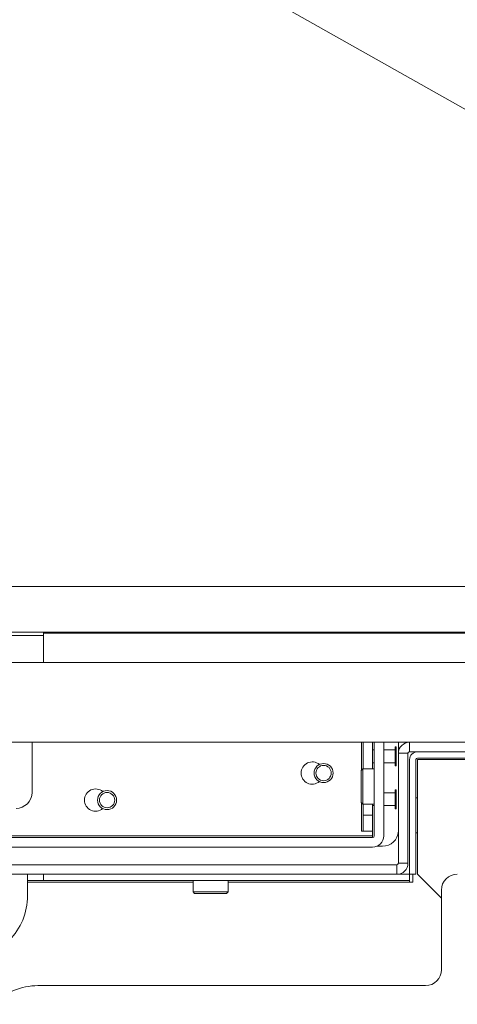
# Model space of a CAD drawing. Units: millimetres. Extents: x 200 to 1183, y 3 to 283.
# Drawn here: x 775 to 781, y 207 to 220 of the extents above; entities that cross this region are included whole.
import ezdxf

# ---------------------------------------------------------------- set-up
doc = ezdxf.new("R2010")
doc.units = ezdxf.units.MM
doc.header["$PDSIZE"] = -1
doc.layers.add('DIMENSIONS', color=252, linetype='Continuous')
doc.styles.get("Standard").update_dxf_attribs({"font": 'arial.ttf'})
doc.dimstyles.new('ISO-25 - ab', dxfattribs={"dimtxt": 3, "dimasz": 2.5, "dimexe": 1.25, "dimexo": 0.625, "dimtad": 1, "dimdec": 0, "dimlfac": 25, "dimrnd": 5, "dimzin": 1, "dimtxsty": 'Standard', "dimcen": 2.5, "dimadec": 0, "dimazin": 0, "dimtfac": 1, "dimtdec": 0, "dimtmove": 0, "dimatfit": 3, "dimfxl": 1, "dimlwd": 15, "dimlwe": 15, "dimarcsym": 0})

# ---------------------------------------------------------------- blocks, each defined once
blk = doc.blocks.new('*D29')
at = {"layer": 'Defpoints', "color": 0, "lineweight": 15, "transparency": 16777216}
for p in [(753.402, 233.881), (791.23, 212.521), (791.23, 212.521)]:
    blk.add_point(p, dxfattribs=at)
at = {"layer": 'DIMENSIONS', "color": 0, "lineweight": 15, "transparency": 16777216}
for p, q in [((753.094, 233.337), (752.787, 232.793)), ((755.579, 232.652), (789.053, 213.75)), ((790.922, 211.977), (790.615, 211.433))]:
    blk.add_line(p, q, dxfattribs=at)
for points in [[(755.784, 233.015), (755.374, 232.289), (753.402, 233.881)], [(789.258, 214.113), (788.848, 213.387), (791.23, 212.521)]]:
    blk.add_solid(points, dxfattribs=at)
at = {"layer": 'DIMENSIONS', "color": 0, "lineweight": 15, "transparency": 16777216, "insert": (773.377, 225.08), "char_height": 3, "attachment_point": 5, "rotation": 330.5483}
blk.add_mtext('43"', dxfattribs=at)

msp = doc.modelspace()

# ---------------------------------------------------------------- linework, layer by layer
at = {"color": 7, "linetype": 'Continuous', "lineweight": 15}
for p, q in [((753.402, 212.521), (791.23, 212.521)), ((753.146, 211.945), (791.486, 211.945)), ((775.316, 211.905), (769.316, 211.905)), ((775.316, 211.931), (775.316, 211.945)), ((775.316, 211.563), (775.316, 211.931)), ((775.316, 211.931), (789.386, 211.931)), ((756.72, 211.563), (787.911, 211.563)), ((756.72, 210.563), (787.911, 210.563)), ((775.172, 209.931), (775.172, 210.563)), ((779.332, 210.563), (779.332, 210.226)), ((779.452, 210.563), (779.452, 210.226)), ((779.472, 210.563), (779.472, 209.385)), ((779.592, 209.385), (779.592, 210.563)), ((779.746, 210.505), (779.736, 210.505)), ((779.736, 210.505), (779.736, 210.404)), ((779.746, 210.505), (779.746, 210.404)), ((779.776, 210.433), (779.776, 210.563)), ((779.916, 210.563), (779.916, 210.443)), ((779.472, 210.465), (779.452, 210.465)), ((779.736, 210.465), (779.592, 210.465)), ((779.736, 210.404), (779.736, 210.265)), ((779.746, 210.404), (779.746, 210.265)), ((779.896, 210.423), (779.776, 210.423)), ((779.776, 209.043), (779.776, 210.423)), ((779.896, 209.043), (779.896, 210.423)), ((779.916, 210.443), (787.416, 210.443)), ((779.452, 210.305), (779.472, 210.305)), ((779.592, 210.305), (779.736, 210.305)), ((779.736, 210.265), (779.746, 210.265)), ((779.916, 210.343), (779.916, 208.903)), ((779.996, 208.903), (779.996, 210.343)), ((780.016, 210.363), (784.016, 210.363)), ((780.016, 208.903), (780.016, 210.343)), ((780.016, 210.343), (784.016, 210.343)), ((779.329, 210.226), (779.309, 210.206)), ((779.309, 210.176), (779.309, 210.206)), ((779.309, 209.804), (779.309, 210.176)), ((779.472, 210.226), (779.329, 210.226)), ((779.329, 210.226), (779.329, 210.193)), ((779.329, 210.193), (779.329, 209.784)), ((779.736, 209.925), (779.592, 209.925)), ((779.746, 209.965), (779.736, 209.965)), ((779.736, 209.965), (779.736, 209.845)), ((779.746, 209.965), (779.746, 209.845)), ((779.309, 209.804), (779.329, 209.784)), ((779.329, 209.784), (779.472, 209.784)), ((779.332, 209.784), (779.332, 209.645)), ((779.452, 209.784), (779.452, 209.645)), ((779.452, 209.765), (779.472, 209.765)), ((779.592, 209.765), (779.736, 209.765)), ((779.736, 209.845), (779.736, 209.725)), ((779.746, 209.845), (779.746, 209.725)), ((780.016, 209.864), (779.996, 209.864)), ((779.332, 209.645), (779.452, 209.645)), ((779.332, 209.445), (779.332, 209.645)), ((779.452, 209.645), (779.452, 209.445)), ((779.736, 209.725), (779.746, 209.725)), ((779.312, 209.445), (779.332, 209.445)), ((779.452, 209.445), (779.332, 209.445)), ((779.452, 209.445), (779.452, 209.385)), ((779.452, 209.365), (779.452, 209.385)), ((779.996, 209.422), (780.016, 209.422)), ((779.452, 209.365), (774.566, 209.365)), ((779.576, 209.255), (779.504, 209.255)), ((774.566, 209.245), (779.452, 209.245)), ((764.876, 209.023), (779.756, 209.023)), ((779.756, 208.903), (779.756, 209.023)), ((779.776, 209.043), (779.896, 209.043)), ((764.876, 208.903), (779.756, 208.903)), ((775.116, 208.823), (775.116, 208.903)), ((775.316, 208.903), (775.316, 208.823)), ((779.756, 208.903), (779.916, 208.903)), ((779.916, 208.903), (779.916, 208.823)), ((779.916, 208.903), (779.996, 208.903)), ((779.956, 208.803), (779.956, 208.903)), ((780.316, 208.603), (780.016, 208.903)), ((775.316, 208.823), (775.116, 208.823)), ((775.116, 208.823), (775.116, 208.803)), ((775.116, 208.634), (775.116, 208.803)), ((775.316, 208.823), (779.916, 208.823)), ((777.195, 208.823), (777.195, 208.68)), ((777.637, 208.68), (777.637, 208.823)), ((779.916, 208.803), (779.916, 208.823)), ((779.916, 208.803), (779.956, 208.803)), ((777.195, 208.68), (777.215, 208.66)), ((777.195, 208.68), (777.637, 208.68)), ((777.617, 208.66), (777.215, 208.66)), ((777.617, 208.66), (777.637, 208.68)), ((780.316, 207.703), (780.316, 208.703)), ((775.247, 207.503), (780.116, 207.503))]:
    msp.add_line(p, q, dxfattribs=at)
at = {"color": 8, "linetype": 'Continuous', "lineweight": 15}
for p, q in [((779.312, 210.563), (779.312, 210.21)), ((779.312, 209.8), (779.312, 209.445)), ((779.452, 209.385), (774.566, 209.385)), ((775.116, 208.803), (777.195, 208.803)), ((777.637, 208.803), (779.916, 208.803))]:
    msp.add_line(p, q, dxfattribs=at)
at = {"color": 7, "linetype": 'Continuous', "lineweight": 15}
for centre, radius in [((778.836, 210.175), 0.12), ((778.836, 210.175), 0.096), ((776.115, 209.835), 0.12), ((776.115, 209.835), 0.096)]:
    msp.add_circle(centre, radius, dxfattribs=at)
for centre, radius, start, end in [((779.916, 210.423), 0.14, 90, 180), ((779.916, 210.423), 0.02, 90, 180), ((780.016, 210.343), 0.1, 90, 180), ((778.692, 210.175), 0.14, 50.0472, 180), ((780.016, 210.343), 0.02, 90, 180), ((778.692, 210.175), 0.14, 180, 309.9528), ((774.972, 209.931), 0.2, 270, 0), ((775.971, 209.835), 0.14, 50.0472, 180), ((775.971, 209.835), 0.14, 180, 309.9528), ((779.452, 209.385), 0.14, 270, 0), ((779.452, 209.385), 0.02, 270, 0), ((779.576, 209.455), 0.2, 270, 356.3757), ((779.756, 209.043), 0.02, 270, 0), ((779.756, 209.043), 0.14, 270, 0), ((780.516, 208.703), 0.2, 90, 180), ((774.316, 208.634), 0.8, 315, 0), ((780.116, 207.703), 0.2, 270, 0), ((775.247, 206.703), 0.8, 90, 135)]:
    msp.add_arc(centre, radius, start, end, dxfattribs=at)

# ---------------------------------------------------------------- dimensions: what is measured, and where the dimension line sits
at = {"layer": 'DIMENSIONS', "lineweight": 15}
dim = msp.add_aligned_dim(p1=(753.402, 233.881), p2=(791.23, 212.521), distance=0, text='43"', dimstyle='ISO-25 - ab', dxfattribs=at)
dim.commit()
dim.dimension.update_dxf_attribs({"geometry": '*D29', "text_midpoint": (773.377, 225.08)})

doc.saveas('drawing.dxf')
